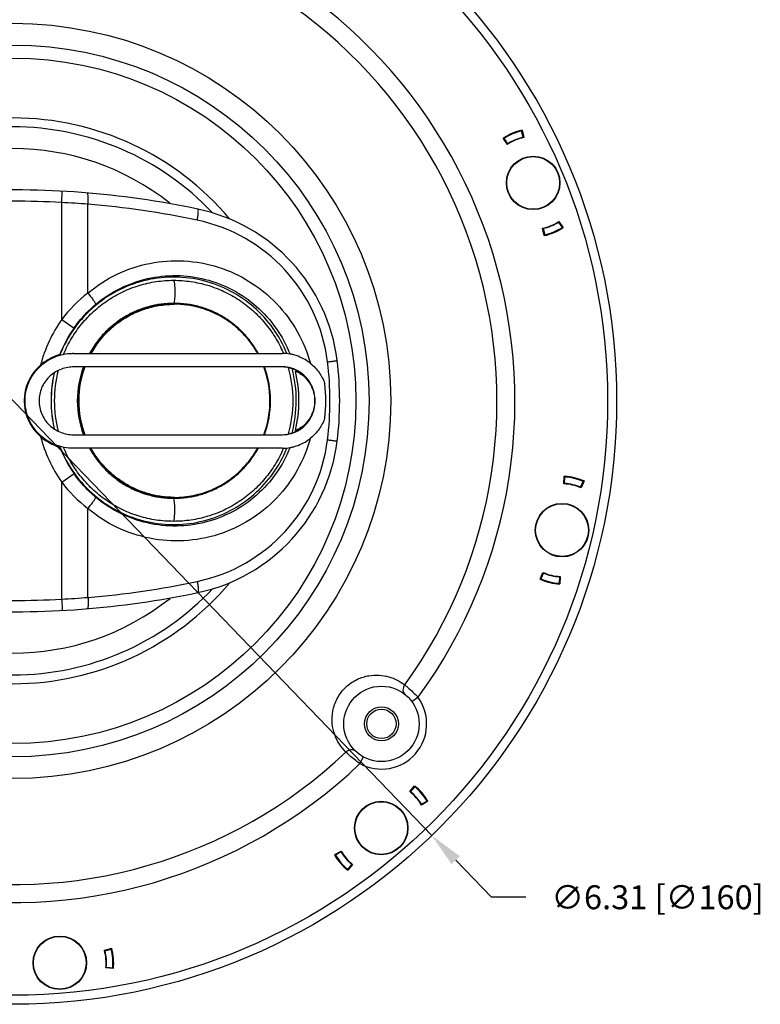
# Model space of a CAD drawing. Units: inches. Extents: x -568.4 to -530.9, y 687.7 to 713.8.
# Drawn here: x -559.4 to -555.5, y 703.8 to 708.9 of the extents above; entities that cross this region are included whole.
import ezdxf

# ---------------------------------------------------------------- set-up
doc = ezdxf.new("R2010")
doc.units = ezdxf.units.IN
doc.header["$MEASUREMENT"] = 0
for name, color, linetype in [('02___PRT_ALL_AXES', 7, 'Continuous'), ('A-ANNO-DIM', 1, 'Continuous'), ('NONE_8', 7, 'Continuous')]:
    doc.layers.add(name, color=color, linetype=linetype)
doc.styles.add('ARCH', font='archquik.shx')
doc.dimstyles.new('00$3', dxfattribs={"dimtxt": 0.125, "dimasz": 0.18, "dimexe": 0.1, "dimexo": 0.1, "dimgap": 0.09, "dimtad": 0, "dimtih": 1, "dimtoh": 1, "dimzin": 4, "dimdsep": 46, "dimtxsty": 'ARCH', "dimcen": 0.09, "dimclrd": 1, "dimclre": 1, "dimclrt": 4, "dimadec": 0, "dimazin": 0, "dimtfac": 1, "dimtmove": 0, "dimatfit": 3, "dimfxl": 1, "dimtolj": 1, "dimtzin": 4, "dimarcsym": 0})

# ---------------------------------------------------------------- blocks, each defined once
blk = doc.blocks.new('*D8')
at = {"layer": 'A-ANNO-DIM', "color": 1, "lineweight": -2, "transparency": 16777216}
for p, q in [((-561.765, 709.3192), (-561.8898, 709.4489)), ((-561.6401, 709.1896), (-557.2646, 704.6475)), ((-556.9535, 704.3246), (-557.1398, 704.5179)), ((-556.7735, 704.3246), (-556.9535, 704.3246))]:
    blk.add_line(p, q, dxfattribs=at)
at = {"layer": 'A-ANNO-DIM', "color": 1, "transparency": 16777216}
for points in [[(-561.7434, 709.34), (-561.7866, 709.2984), (-561.6401, 709.1896)], [(-557.1182, 704.5387), (-557.1614, 704.4971), (-557.2646, 704.6475)]]:
    blk.add_solid(points, dxfattribs=at)
at = {"layer": 'Defpoints', "color": 0, "transparency": 16777216}
for p in [(-561.6401, 709.1896), (-557.2646, 704.6475)]:
    blk.add_point(p, dxfattribs=at)
at = {"layer": 'A-ANNO-DIM', "color": 4, "transparency": 16777216, "insert": (-556.0853, 704.3246), "char_height": 0.125, "attachment_point": 5, "style": 'ARCH'}
blk.add_mtext('\\A1;∅6.31 [∅160]', dxfattribs=at)

msp = doc.modelspace()

# ---------------------------------------------------------------- linework, layer by layer
at = {"color": 7, "linetype": 'Continuous'}
for p, q in [((-556.7881, 708.2963), (-556.7954, 708.3289)), ((-556.7951, 708.3283), (-556.7882, 708.3118)), ((-556.793, 708.3335), (-556.7845, 708.295)), ((-556.8696, 708.2593), (-556.8911, 708.2924)), ((-556.868, 708.2628), (-556.8862, 708.2909)), ((-556.879, 708.2737), (-556.8859, 708.2902)), ((-556.8341, 708.1566), (-556.8333, 708.1545)), ((-556.8303, 708.1575), (-556.8305, 708.1582)), ((-556.7397, 708.1962), (-556.7394, 708.1955)), ((-559.1985, 707.9555), (-559.1953, 708.0144)), ((-559.1985, 707.3445), (-559.1985, 707.9555)), ((-556.64, 707.9584), (-556.6398, 707.9578)), ((-559.0615, 707.4822), (-559.0615, 707.9466)), ((-556.7351, 707.9205), (-556.7342, 707.9182)), ((-556.7305, 707.9198), (-556.7308, 707.9205)), ((-556.6023, 707.8532), (-556.5841, 707.8251)), ((-556.6006, 707.8567), (-556.5792, 707.8236)), ((-556.6773, 707.7825), (-556.6858, 707.8209)), ((-556.6822, 707.8197), (-556.6749, 707.787)), ((-556.6751, 707.7877), (-556.6821, 707.8042)), ((-556.5913, 707.8422), (-556.5844, 707.8257)), ((-558.6136, 707.425), (-558.6128, 707.425)), ((-558.6135, 707.425), (-558.6128, 707.425)), ((-558.6134, 707.4236), (-558.6127, 707.4237)), ((-558.6128, 707.425), (-558.6105, 707.425)), ((-558.6111, 707.4237), (-558.6104, 707.4237)), ((-558.61, 707.425), (-558.6105, 707.425)), ((-558.6104, 707.4237), (-558.6101, 707.4237)), ((-559.1985, 707.3445), (-559.1342, 707.2994)), ((-558.9905, 707.2506), (-558.9898, 707.2514)), ((-558.9896, 707.2498), (-558.9889, 707.2507)), ((-559.1377, 707.1672), (-558.0457, 707.1671)), ((-557.7591, 707.1299), (-557.7591, 707.1299)), ((-558.0449, 707.0963), (-559.1369, 707.0963)), ((-559.1131, 706.9191), (-559.1131, 706.9194)), ((-559.1366, 706.742), (-558.0447, 706.7419)), ((-558.0454, 706.6711), (-559.1374, 706.6711)), ((-557.7591, 706.7082), (-557.7591, 706.7082)), ((-558.2006, 706.6282), (-558.1999, 706.6293)), ((-559.1985, 706.4937), (-559.1342, 706.5389)), ((-556.5748, 706.4852), (-556.5727, 706.5245)), ((-556.5739, 706.5023), (-556.5698, 706.5197)), ((-556.5714, 706.487), (-556.5696, 706.5204)), ((-559.1985, 705.8828), (-559.1985, 706.4937)), ((-556.4872, 706.4671), (-556.4738, 706.4978)), ((-556.4693, 706.5001), (-556.4849, 706.464)), ((-556.474, 706.4972), (-556.4781, 706.4798)), ((-558.6098, 706.4132), (-558.6121, 706.4132)), ((-558.6101, 706.4145), (-558.6113, 706.4145)), ((-559.0615, 705.8917), (-559.0615, 706.356)), ((-556.6065, 706.3812), (-556.607, 706.379)), ((-556.6028, 706.3797), (-556.6026, 706.3803)), ((-556.5068, 706.3578), (-556.507, 706.357)), ((-556.6651, 706.132), (-556.6657, 706.1296)), ((-556.6619, 706.1287), (-556.6617, 706.1295)), ((-556.5659, 706.1068), (-556.5661, 706.1061)), ((-556.6994, 705.9863), (-556.6838, 706.0225)), ((-556.6815, 706.0193), (-556.6949, 705.9886)), ((-556.6947, 705.9893), (-556.6906, 706.0067)), ((-556.5973, 705.9995), (-556.5991, 705.9661)), ((-556.5939, 706.0013), (-556.596, 705.962)), ((-556.5948, 705.9842), (-556.5989, 705.9667)), ((-558.4869, 705.9171), (-558.4869, 705.9171)), ((-559.1985, 705.8828), (-559.1953, 705.8238)), ((-557.3366, 705.3695), (-557.3684, 705.3464)), ((-557.6404, 705.0231), (-557.6216, 705.0577)), ((-557.3791, 704.8766), (-557.3543, 704.9071)), ((-557.3753, 704.876), (-557.3542, 704.902)), ((-557.3683, 704.8899), (-557.3547, 704.9016)), ((-557.3188, 704.8105), (-557.29, 704.8275)), ((-557.2849, 704.8266), (-557.3188, 704.8066)), ((-557.2905, 704.827), (-557.3041, 704.8153)), ((-557.4658, 704.8111), (-557.4676, 704.8096)), ((-557.4637, 704.8077), (-557.4632, 704.8081)), ((-557.399, 704.7335), (-557.3996, 704.733)), ((-557.6598, 704.644), (-557.6617, 704.6423)), ((-557.6591, 704.6393), (-557.6585, 704.6399)), ((-557.7731, 704.5463), (-557.7392, 704.5663)), ((-557.7393, 704.5624), (-557.7681, 704.5454)), ((-557.7676, 704.5458), (-557.754, 704.5575)), ((-557.5943, 704.5652), (-557.5948, 704.5648)), ((-557.6828, 704.4968), (-557.7039, 704.4708)), ((-557.679, 704.4963), (-557.7038, 704.4657)), ((-557.6898, 704.483), (-557.7033, 704.4713)), ((-559.084, 704.0459), (-559.0863, 704.0457)), ((-559.0843, 704.0419), (-559.0836, 704.042)), ((-558.9753, 704.0479), (-558.9373, 704.0581)), ((-558.9726, 704.0452), (-558.9402, 704.0539)), ((-558.9587, 704.0524), (-558.9409, 704.0538)), ((-559.3391, 704.0247), (-559.3416, 704.0245)), ((-559.3413, 704.0206), (-559.3405, 704.0206)), ((-559.0755, 703.9439), (-559.0763, 703.9438)), ((-558.9285, 703.9521), (-558.9677, 703.9559)), ((-558.9654, 703.959), (-558.9321, 703.9558)), ((-558.9327, 703.9557), (-558.9506, 703.9543)), ((-559.3324, 703.9225), (-559.3331, 703.9225))]:
    msp.add_line(p, q, dxfattribs=at)
for centre, radius in [((-559.4524, 706.9186), 3.1534), ((-559.4524, 706.9186), 3.1061), ((-559.4524, 706.9186), 1.9733), ((-559.4524, 706.9186), 1.86), ((-559.4526, 706.919), 1.7913), ((-556.7351, 708.058), 0.1398), ((-556.5843, 706.2432), 0.1398), ((-557.5277, 705.2306), 0.1969), ((-557.5277, 705.2306), 0.0886), ((-557.529, 704.6864), 0.1398), ((-559.2084, 703.9822), 0.1398)]:
    msp.add_circle(centre, radius, dxfattribs=at)
for centre, radius, start, end in [((-559.4524, 706.9186), 2.6222, 83.7908, 193.7092), ((-559.4524, 706.9186), 2.5279, 84.0394, 193.4606), ((-559.4524, 706.9186), 2.6222, 323.7908, 73.7092), ((-559.4524, 706.9186), 2.5279, 324.0394, 73.4606), ((-559.4526, 706.919), 1.4783, 40.0747, 139.8572), ((-559.4526, 706.9189), 1.432, 43.3401, 136.7905), ((-556.7351, 708.058), 0.2815, 101.8666, 123.6334), ((-556.7351, 708.058), 0.2776, 102.5372, 122.9628), ((-556.7351, 708.058), 0.2769, 102.5125, 102.5372), ((-556.7351, 708.058), 0.2769, 122.9628, 122.9875), ((-556.7351, 708.058), 0.2421, 101.7576, 123.7424), ((-556.7351, 708.058), 0.2441, 102.5372, 122.9628), ((-559.4526, 706.9189), 1.3182, 51.5794, 128.4374), ((-559.4527, 703.3262), 4.6953, 78.1313, 93.143), ((-559.4527, 703.3262), 4.6362, 86.857, 93.143), ((-559.4685, 702.725), 5.2375, 85.5436, 87.0453), ((-559.4446, 703.326), 4.6365, 78.1289, 85.2603), ((-558.6772, 707.0156), 0.9252, 7.0572, 78.1005), ((-558.669, 707.0156), 0.8662, 7.0979, 78.1291), ((-556.7351, 708.058), 0.2421, 281.7576, 303.7424), ((-556.7351, 708.058), 0.2441, 282.5372, 302.9628), ((-556.7351, 708.058), 0.2815, 281.8666, 303.6334), ((-556.7351, 708.058), 0.2776, 282.5372, 302.9628), ((-556.7351, 708.058), 0.2769, 302.9628, 302.9875), ((-556.7351, 708.058), 0.2769, 282.5125, 282.5372), ((-558.6063, 706.8924), 0.7451, 127.6619, 142.64), ((-558.6068, 706.9215), 0.6465, 130.3086, 158.4255), ((-558.611, 706.9258), 0.6405, 129.6018, 130.2752), ((-558.6111, 706.9257), 0.4994, 112.164, 115.8517), ((-558.61, 706.9268), 0.4983, 112.327, 116.0183), ((-558.6117, 706.9273), 0.4978, 107.1065, 112.1644), ((-558.61, 706.9267), 0.4983, 107.279, 112.3265), ((-558.6119, 706.9278), 0.4972, 103.0235, 107.1024), ((-558.6104, 706.928), 0.4971, 103.1988, 107.2758), ((-558.6121, 706.9287), 0.4963, 98.4987, 103.0231), ((-558.6105, 706.9283), 0.4967, 98.68, 103.1985), ((-558.6105, 706.928), 0.497, 91.7396, 98.6738), ((-558.612, 706.928), 0.497, 91.56, 98.4955), ((-558.6105, 706.9295), 0.4955, 90.3454, 91.7378), ((-558.6121, 706.93), 0.495, 90.1696, 91.5585), ((-558.6105, 706.9304), 0.4946, 90.0795, 90.2589), ((-558.6101, 706.9303), 0.4934, 90.1157, 90.2956), ((-558.5911, 706.9181), 0.7421, 144.9274, 165.3536), ((-558.6101, 706.9243), 0.5012, 123.8228, 130.1975), ((-558.6082, 706.9238), 0.5018, 123.9746, 130.3293), ((-558.6105, 706.9248), 0.5005, 121.7191, 123.8207), ((-558.6093, 706.9254), 0.4999, 121.8709, 123.9717), ((-558.611, 706.9257), 0.4994, 115.8551, 121.7182), ((-558.6092, 706.9253), 0.5, 116.022, 121.8699), ((-558.5897, 706.9176), 0.665, 144.9632, 158.4919), ((-558.6061, 706.9219), 0.5029, 126.4311, 150.7364), ((-558.6087, 706.9227), 0.5033, 132.2794, 139.2138), ((-558.6067, 706.9223), 0.5039, 132.4179, 139.3286), ((-558.6088, 706.9227), 0.5032, 130.1958, 132.2803), ((-558.6081, 706.9237), 0.5019, 130.3295, 132.4153), ((-558.6068, 706.921), 0.5058, 139.3431, 150.7877), ((-558.605, 706.9209), 0.5061, 139.4624, 150.8006), ((-559.1425, 706.9114), 0.2558, 104.7792, 106.2719), ((-559.1374, 706.9113), 0.2558, 90.0803, 91.0828), ((-558.0458, 706.9368), 0.2304, 79.5627, 89.9799), ((-558.623, 706.9198), 0.6334, 23.188, 23.355), ((-558.6231, 706.9197), 0.6334, 22.9452, 23.188), ((-558.0458, 706.937), 0.2302, 78.017, 79.5639), ((-558.0459, 706.9363), 0.2309, 73.9884, 78.0136), ((-558.0472, 706.9326), 0.2348, 54.391, 73.9437), ((-559.4527, 706.9191), 1.7066, 352.9004, 7.0946), ((-558.6014, 706.9191), 0.6357, 165.6202, 180.0017), ((-559.1366, 706.9131), 0.1832, 90.0796, 91.5234), ((-558.6026, 706.9191), 0.5143, 159.8345, 200.158), ((-558.6028, 706.9192), 0.5103, 159.6269, 179.9769), ((-558.6012, 706.9192), 0.5103, 159.6323, 180.0051), ((-558.6009, 706.9192), 0.5089, 159.5752, 179.5762), ((-558.6194, 706.9191), 0.509, 359.995, 20.3902), ((-558.6198, 706.9191), 0.5103, 359.9951, 20.3368), ((-558.6218, 706.9191), 0.5143, 339.8424, 20.1659), ((-558.05, 706.9309), 0.1654, 63.1635, 88.2654), ((-558.6254, 706.9191), 0.6359, 344.2264, 15.7788), ((-558.6259, 706.9191), 0.653, 0.0014, 14.9467), ((-558.0517, 706.9272), 0.1694, 55.4236, 63.2145), ((-558.0497, 706.9288), 0.2394, 50.6527, 54.4369), ((-559.4444, 706.9191), 1.6475, 352.9024, 7.0976), ((-558.5941, 706.9191), 0.6603, 167.1265, 180.0054), ((-558.601, 706.9191), 0.6527, 167.032, 180.0016), ((-558.6195, 706.9191), 0.6608, 359.9986, 13.6176), ((-558.0864, 706.742), 0.3501, 68.0512, 71.852), ((-558.0332, 706.9379), 0.148, 58.5584, 58.9024), ((-558.047, 706.9272), 0.1695, 55.4279, 56.8331), ((-558.6134, 706.9191), 0.7951, 353.4829, 6.5171), ((-558.6017, 706.9191), 0.508, 179.5698, 180), ((-558.594, 706.9192), 0.6604, 180.0116, 192.8682), ((-558.601, 706.9191), 0.6528, 179.9985, 192.9642), ((-558.6014, 706.9191), 0.6358, 179.9984, 194.3735), ((-558.6027, 706.9191), 0.5103, 179.9955, 200.3116), ((-558.6012, 706.9191), 0.5103, 179.9949, 200.3633), ((-558.6008, 706.9191), 0.5089, 179.9949, 200.4172), ((-558.6194, 706.919), 0.5089, 339.6161, 358.849), ((-558.6198, 706.919), 0.5103, 339.6721, 0.0045), ((-558.6204, 706.9191), 0.51, 358.8453, 359.9997), ((-558.6259, 706.9191), 0.6529, 345.0577, 359.9987), ((-558.6197, 706.9191), 0.6609, 346.3842, 359.9996), ((-558.0888, 707.1019), 0.3563, 288.2348, 291.9704), ((-558.0516, 706.9109), 0.1694, 296.7749, 304.5711), ((-558.0334, 706.9005), 0.1483, 301.1131, 301.4603), ((-558.0469, 706.911), 0.1695, 303.1589, 304.5558), ((-558.5911, 706.9202), 0.7421, 194.6463, 215.0727), ((-558.669, 706.8225), 0.8661, 281.8677, 352.9024), ((-558.05, 706.9073), 0.1654, 271.7275, 296.8255), ((-558.0496, 706.9094), 0.2393, 305.5579, 309.3417), ((-559.1425, 706.9269), 0.2558, 253.7292, 255.2237), ((-558.5889, 706.9211), 0.6658, 201.5166, 215.0284), ((-558.6068, 706.9167), 0.6465, 201.5695, 229.6892), ((-558.6772, 706.8225), 0.9252, 281.8567, 352.9346), ((-558.6167, 706.9178), 0.5069, 325.3103, 330.8584), ((-558.0458, 706.9014), 0.2304, 270.0954, 280.4288), ((-558.623, 706.9184), 0.6334, 336.6604, 336.8284), ((-558.6231, 706.9184), 0.6334, 336.8284, 337.0576), ((-558.0457, 706.9012), 0.2301, 280.4278, 281.9754), ((-558.0459, 706.9019), 0.2309, 281.9788, 286.0033), ((-558.0471, 706.9056), 0.2347, 286.0478, 305.6037), ((-558.615, 706.9166), 0.5049, 316.8679, 325.1665), ((-558.6133, 706.915), 0.5026, 307.4483, 316.3098), ((-558.6145, 706.9162), 0.5042, 316.3073, 316.8659), ((-558.612, 706.9132), 0.5003, 298.9772, 306.8374), ((-558.6128, 706.9143), 0.5017, 306.836, 307.4465), ((-556.5843, 706.2432), 0.2815, 65.8666, 87.6334), ((-556.5843, 706.2432), 0.2769, 86.9628, 86.9875), ((-556.5843, 706.2432), 0.2776, 66.5372, 86.9628), ((-558.6062, 706.946), 0.7452, 217.3601, 232.3363), ((-558.6111, 706.9116), 0.4985, 288.8395, 297.8456), ((-558.6116, 706.9126), 0.4996, 297.8451, 298.9767), ((-556.5843, 706.2432), 0.2421, 65.7576, 87.7424), ((-556.5843, 706.2432), 0.2441, 66.5372, 86.9628), ((-556.5843, 706.2432), 0.2769, 66.5125, 66.5372), ((-558.6109, 706.9124), 0.6406, 229.7226, 230.3954), ((-558.6121, 706.9074), 0.4942, 270.0791, 270.2593), ((-558.6101, 706.91), 0.4954, 270.0048, 293.2212), ((-558.6105, 706.9098), 0.4966, 270.0822, 288.3396), ((-558.6108, 706.9107), 0.4975, 288.3358, 288.839), ((-556.5843, 706.2432), 0.2421, 245.7576, 267.7424), ((-556.5843, 706.2432), 0.2441, 246.5372, 266.9628), ((-559.4526, 706.919), 1.4783, 220.0564, 319.8872), ((-559.4444, 710.5122), 4.6363, 274.7365, 281.8681), ((-556.5843, 706.2432), 0.2815, 245.8666, 267.6334), ((-556.5843, 706.2432), 0.2776, 246.5372, 266.9628), ((-556.5843, 706.2432), 0.2769, 246.5125, 246.5372), ((-556.5843, 706.2432), 0.2769, 266.9628, 266.9875), ((-559.4526, 706.9189), 1.432, 223.3215, 316.8155), ((-559.4527, 710.512), 4.6953, 266.857, 281.8693), ((-559.4524, 706.9186), 2.6222, 203.7908, 313.7092), ((-559.4524, 706.9186), 2.5279, 204.0394, 313.4606), ((-559.4526, 706.9189), 1.3182, 231.5502, 308.4703), ((-559.4527, 710.512), 4.6362, 266.857, 273.143), ((-559.4691, 711.1246), 5.2487, 272.9548, 274.4533), ((-557.5277, 705.2306), 0.2362, 241.4902, 36.0098), ((-557.529, 704.6864), 0.2421, 29.7576, 51.7424), ((-557.529, 704.6864), 0.2441, 30.5372, 50.9628), ((-557.529, 704.6864), 0.2769, 50.9628, 50.9875), ((-557.529, 704.6864), 0.2815, 29.8666, 51.6334), ((-557.529, 704.6864), 0.2776, 30.5372, 50.9628), ((-557.529, 704.6864), 0.2769, 30.5125, 30.5372), ((-557.529, 704.6864), 0.2441, 210.5372, 230.9628), ((-557.529, 704.6864), 0.2421, 209.7576, 231.7424), ((-557.529, 704.6864), 0.2815, 209.8666, 231.6334), ((-557.529, 704.6864), 0.2776, 210.5372, 230.9628), ((-557.529, 704.6864), 0.2769, 210.5125, 210.5372), ((-557.529, 704.6864), 0.2769, 230.9628, 230.9875), ((-559.2084, 703.9822), 0.2421, 353.7576, 15.7424), ((-559.2084, 703.9822), 0.2441, 354.5372, 14.9628), ((-559.2084, 703.9822), 0.2769, 14.9628, 14.9875), ((-559.2084, 703.9822), 0.2776, 354.5372, 14.9628), ((-559.2084, 703.9822), 0.2815, 353.8666, 15.6334), ((-559.2084, 703.9822), 0.2769, 354.5125, 354.5372)]:
    msp.add_arc(centre, radius, start, end, dxfattribs=at)
msp.add_ellipse((-559.1441, 706.9191), major_axis=(0.2505, 0), ratio=0.990268, start_param=2.28999, end_param=3.993192, dxfattribs=at)
for points, start_tangent, end_tangent in [([(-559.0615, 707.9466), (-559.0603, 707.969), (-559.0605, 707.988), (-559.0612, 707.9953), (-559.0621, 708.0008), (-559.0627, 708.0027), (-559.0634, 708.0042), (-559.0649, 708.0054)], (0.081014, 0.996713), (-0.99669, 0.081294)), ([(-558.4909, 707.8633), (-558.487, 707.885), (-558.4849, 707.9036), (-558.4846, 707.9108), (-558.4849, 707.9162), (-558.4852, 707.9182), (-558.4856, 707.9197), (-558.4869, 707.9211)], (0.201873, 0.979412), (-0.978866, 0.204504)), ([(-559.0615, 707.4822), (-558.9095, 707.5803), (-558.7382, 707.6375), (-558.5582, 707.6502), (-558.3807, 707.6177), (-558.2166, 707.5418), (-558.0762, 707.4275), (-557.968, 707.2816), (-557.8989, 707.1133)], (0.765962, 0.642886), (0.262877, -0.964829)), ([(-559.1885, 707.1631), (-559.147, 707.2453), (-559.0941, 707.3206), (-559.0308, 707.3872), (-558.9586, 707.4437), (-558.879, 707.489), (-558.7937, 707.5221), (-558.7045, 707.5423), (-558.6134, 707.549)], (0.384105, 0.92329), (1, -0.000027)), ([(-559.0215, 707.4226), (-558.8938, 707.5063), (-558.7504, 707.5576), (-558.599, 707.5737), (-558.4481, 707.5538), (-558.3059, 707.4989), (-558.1804, 707.412), (-558.0784, 707.2979), (-558.0055, 707.163)], (0.765962, 0.642886), (0.369494, -0.929233)), ([(-558.0212, 707.1654), (-558.0937, 707.297), (-558.1943, 707.4081), (-558.3176, 707.4927), (-558.4569, 707.5462), (-558.6047, 707.5657), (-558.753, 707.5502), (-558.8937, 707.5005), (-559.0192, 707.4193)], (-0.377795, 0.925889), (-0.770493, -0.637449)), ([(-558.6134, 707.549), (-558.5233, 707.5424), (-558.435, 707.5227), (-558.3506, 707.4904), (-558.2716, 707.4461), (-558.1998, 707.3907), (-558.1367, 707.3254), (-558.0836, 707.2516), (-558.0416, 707.1709)], (1, -0.000027), (0.396427, -0.918066)), ([(-558.6134, 707.549), (-558.6122, 707.5451), (-558.611, 707.54), (-558.61, 707.5338), (-558.6092, 707.5267), (-558.6079, 707.5101), (-558.6074, 707.4916), (-558.6076, 707.4727), (-558.6085, 707.455), (-558.6101, 707.4399), (-558.6111, 707.4338), (-558.6122, 707.4287)], (0.354444, -0.935077), (-0.252578, -0.967576)), ([(-559.0615, 707.4822), (-559.0451, 707.4615), (-559.0381, 707.4519), (-559.032, 707.4433), (-559.0273, 707.4358), (-559.0238, 707.4298), (-559.0219, 707.4253), (-559.0215, 707.4237), (-559.0215, 707.4226)], (0.635508, -0.772095), (-0.198089, -0.980184)), ([(-559.1342, 707.2994), (-559.109, 707.3329), (-559.0215, 707.4226)], (0.573934, 0.818902), (0.765954, 0.642895)), ([(-558.6122, 707.4287), (-558.679, 707.4242), (-558.7446, 707.4109), (-558.8079, 707.3888), (-558.8678, 707.3585), (-558.9231, 707.3205), (-558.973, 707.2754), (-559.0165, 707.2241), (-559.053, 707.1673)], (-1, 0.000027), (-0.483459, -0.875367)), ([(-558.9048, 707.3266), (-558.8385, 707.3679), (-558.7667, 707.3983), (-558.691, 707.417), (-558.6134, 707.4236)], (0.804819, 0.59352), (0.999978, 0.006663)), ([(-558.6124, 707.4268), (-558.6123, 707.4279), (-558.6122, 707.4287)], (-0.010504, 0.999945), (0.252578, 0.967576)), ([(-558.6121, 707.425), (-558.6122, 707.4251), (-558.6123, 707.4255), (-558.6123, 707.4261), (-558.6124, 707.4268)], (-0.999999, -0.001383), (-0.010504, 0.999945)), ([(-558.1715, 707.1673), (-558.2079, 707.224), (-558.2514, 707.2754), (-558.3013, 707.3205), (-558.3566, 707.3585), (-558.4165, 707.3888), (-558.4798, 707.4108), (-558.5454, 707.4242), (-558.6122, 707.4287)], (-0.483454, 0.87537), (-1, 0.000027)), ([(-558.1751, 707.1673), (-558.2113, 707.223), (-558.2544, 707.2734), (-558.3036, 707.3176), (-558.3583, 707.3549), (-558.4173, 707.3846), (-558.4797, 707.4062), (-558.5443, 707.4193), (-558.6101, 707.4237)], (-0.48831, 0.87267), (-1, 0.000027)), ([(-558.174, 707.1673), (-558.2102, 707.2232), (-558.2533, 707.2738), (-558.3027, 707.3183), (-558.3575, 707.3557), (-558.4166, 707.3856), (-558.4792, 707.4073), (-558.544, 707.4205), (-558.61, 707.425)], (-0.48709, 0.873352), (-0.999999, 0.001062)), ([(-559.39, 706.9191), (-559.3851, 706.9674), (-559.3709, 707.0138), (-559.3478, 707.0564), (-559.3168, 707.0937), (-559.2793, 707.1243), (-559.2366, 707.1472), (-559.1903, 707.1617), (-559.1422, 707.1671)], (0, 1), (0.999822, 0.018893)), ([(-559.2145, 707.1591), (-559.2329, 707.1524), (-559.2578, 707.1409), (-559.284, 707.1251), (-559.3091, 707.1057)], (-0.947788, -0.3189), (-0.755518, -0.655127)), ([(-559.2084, 707.1614), (-559.2091, 707.161), (-559.2103, 707.1606), (-559.2121, 707.1599), (-559.2145, 707.1591)], (-0.828114, -0.56056), (-0.947788, -0.3189)), ([(-559.2084, 707.1614), (-559.2098, 707.1604), (-559.2141, 707.1569)], (-0.828114, -0.56056), (-0.751512, -0.65972)), ([(-557.8095, 707.1227), (-557.7993, 707.124), (-557.7897, 707.1252), (-557.781, 707.1264), (-557.7734, 707.1275), (-557.7702, 707.128), (-557.7673, 707.1284), (-557.7648, 707.1288), (-557.7628, 707.1291), (-557.7612, 707.1294), (-557.76, 707.1297), (-557.7596, 707.1297), (-557.7593, 707.1298), (-557.7592, 707.1299), (-557.7591, 707.1299)], (0.992039, 0.125929), (-0.118359, 0.992971)), ([(-559.1415, 707.0962), (-559.1756, 707.0921), (-559.2084, 707.0817), (-559.2387, 707.0652), (-559.2653, 707.0433), (-559.2872, 707.0168), (-559.3035, 706.9864), (-559.3136, 706.9534), (-559.317, 706.9191)], (-0.999647, -0.026579), (0, -1)), ([(-557.9542, 707.0691), (-557.9978, 707.0894), (-558.0449, 707.0963)], (-0.837081, 0.547078), (-1, 0.000069)), ([(-557.8979, 707.1138), (-557.8541, 707.0669), (-557.8234, 707.0093)], (0.773353, -0.633975), (0.35187, -0.936049)), ([(-557.9773, 707.0747), (-557.9687, 707.0711), (-557.9568, 707.0646)], (0.950006, -0.312232), (0.856289, -0.516497)), ([(-557.956, 707.0642), (-557.9245, 707.0389), (-557.8985, 707.0038), (-557.8822, 706.9628), (-557.8768, 706.9191), (-557.8822, 706.8754), (-557.8984, 706.8345), (-557.9245, 706.7993), (-557.956, 706.774)], (0.853172, -0.52163), (-0.853002, -0.521907)), ([(-557.8745, 706.9191), (-557.8797, 706.9625), (-557.8949, 707.0032), (-557.9191, 707.0386), (-557.9508, 707.0668)], (0, 1), (-0.823413, 0.567442)), ([(-559.1374, 706.6711), (-559.1862, 706.6758), (-559.2332, 706.6897), (-559.2767, 706.7123), (-559.3151, 706.7429), (-559.3467, 706.7804), (-559.3704, 706.8234), (-559.385, 706.8703), (-559.39, 706.9191)], (-1, -0.000012), (0, 1)), ([(-559.317, 706.9191), (-559.3135, 706.8842), (-559.303, 706.8507), (-559.2862, 706.82), (-559.2635, 706.7932), (-559.2361, 706.7714), (-559.2051, 706.7552), (-559.1715, 706.7453), (-559.1366, 706.742)], (0, -1), (1, 0.000012)), ([(-557.9508, 706.7714), (-557.9192, 706.7996), (-557.8949, 706.835), (-557.8797, 706.8757), (-557.8745, 706.9191)], (0.823574, 0.567209), (0, 1)), ([(-557.8234, 706.8289), (-557.8541, 706.7713), (-557.8979, 706.7244)], (-0.351886, -0.936043), (-0.773416, -0.633899)), ([(-558.0447, 706.7419), (-557.9977, 706.7489), (-557.9542, 706.7691)], (0.999999, 0.001381), (0.837158, 0.546961)), ([(-557.9567, 706.7735), (-557.9687, 706.7671), (-557.9773, 706.7635)], (-0.856149, -0.516729), (-0.949702, -0.313155)), ([(-559.3091, 706.7325), (-559.2831, 706.7125), (-559.2559, 706.6964), (-559.2305, 706.6849), (-559.2202, 706.6811), (-559.2127, 706.6785)], (0.755518, -0.655128), (0.94685, -0.321675)), ([(-557.8988, 706.7254), (-557.9678, 706.557), (-558.0759, 706.4111), (-558.2163, 706.2966), (-558.3804, 706.2207), (-558.558, 706.188), (-558.738, 706.2007), (-558.9094, 706.2579), (-559.0615, 706.356)], (-0.262109, -0.965038), (-0.765942, 0.64291)), ([(-557.8095, 706.7155), (-557.7993, 706.7142), (-557.7897, 706.7129), (-557.781, 706.7118), (-557.7734, 706.7107), (-557.7702, 706.7102), (-557.7673, 706.7098), (-557.7648, 706.7094), (-557.7628, 706.709), (-557.7612, 706.7088), (-557.76, 706.7085), (-557.7596, 706.7084), (-557.7593, 706.7083), (-557.7592, 706.7083), (-557.7591, 706.7082)], (0.992033, -0.125982), (-0.115719, -0.993282)), ([(-559.2141, 706.6814), (-559.2127, 706.6801), (-559.2084, 706.6768)], (0.749459, -0.66205), (0.825849, -0.563891)), ([(-559.2127, 706.6785), (-559.2098, 706.6775), (-559.2089, 706.6771), (-559.2084, 706.6768)], (0.94685, -0.321675), (0.825849, -0.563891)), ([(-558.6134, 706.2892), (-558.7045, 706.2959), (-558.7937, 706.3161), (-558.879, 706.3492), (-558.9586, 706.3945), (-559.0309, 706.4511), (-559.0941, 706.5177), (-559.147, 706.5929), (-559.1885, 706.6752)], (-1, 0.000027), (-0.384023, 0.923324)), ([(-559.053, 706.671), (-559.0166, 706.6142), (-558.973, 706.5628), (-558.9232, 706.5177), (-558.8678, 706.4797), (-558.808, 706.4494), (-558.7446, 706.4274), (-558.679, 706.414), (-558.6122, 706.4095)], (0.483324, -0.875442), (1, -0.000027)), ([(-558.6121, 706.4132), (-558.6782, 706.4176), (-558.7431, 706.4308), (-558.8058, 706.4525), (-558.865, 706.4824), (-558.9199, 706.5199), (-558.9693, 706.5644), (-559.0125, 706.6151), (-559.0487, 706.6711)], (-1, 0.000027), (-0.486584, 0.873634)), ([(-558.6098, 706.4132), (-558.6759, 706.4175), (-558.7409, 706.4306), (-558.8035, 706.4522), (-558.8628, 706.482), (-558.9177, 706.5195), (-558.9672, 706.5639), (-559.0105, 706.6145), (-559.0468, 706.6704)], (-0.999999, -0.001381), (-0.487932, 0.872882)), ([(-558.6113, 706.4145), (-558.6769, 706.4191), (-558.7413, 706.4322), (-558.8034, 706.4538), (-558.8623, 706.4835), (-558.9167, 706.5207), (-558.9658, 706.5648), (-559.0088, 706.615), (-559.0449, 706.6705)], (-0.999997, 0.002399), (-0.489068, 0.872245)), ([(-558.0054, 706.6752), (-558.0783, 706.5403), (-558.1804, 706.4262), (-558.3059, 706.3393), (-558.4481, 706.2844), (-558.599, 706.2645), (-558.7504, 706.2806), (-558.8938, 706.332), (-559.0215, 706.4157)], (-0.369443, -0.929253), (-0.765942, 0.64291)), ([(-559.0193, 706.4189), (-558.8937, 706.3377), (-558.753, 706.288), (-558.6047, 706.2724), (-558.4569, 706.292), (-558.3176, 706.3455), (-558.1942, 706.4301), (-558.0936, 706.5412), (-558.0212, 706.6728)], (0.770462, -0.637486), (0.377733, 0.925914)), ([(-558.0415, 706.6675), (-558.0835, 706.5867), (-558.1366, 706.5129), (-558.1997, 706.4476), (-558.2715, 706.3922), (-558.3505, 706.3478), (-558.435, 706.3155), (-558.5232, 706.2958), (-558.6134, 706.2892)], (-0.39618, -0.918173), (-1, 0.000027)), ([(-558.6122, 706.4095), (-558.5454, 706.414), (-558.4798, 706.4273), (-558.4165, 706.4494), (-558.3566, 706.4797), (-558.3012, 706.5177), (-558.2514, 706.5628), (-558.2078, 706.6142), (-558.1714, 706.6709)], (1, -0.000027), (0.483329, 0.875439)), ([(-558.4148, 706.4547), (-558.3424, 706.493), (-558.2772, 706.5428), (-558.2209, 706.6026), (-558.1751, 706.6709)], (0.919081, 0.394068), (0.488203, 0.87273)), ([(-559.0215, 706.4157), (-559.0525, 706.4435), (-559.1342, 706.5389)], (-0.765934, 0.64292), (-0.573936, 0.8189)), ([(-559.0615, 706.356), (-559.0451, 706.3767), (-559.0381, 706.3863), (-559.032, 706.395), (-559.0273, 706.4024), (-559.0238, 706.4085), (-559.0219, 706.4129), (-559.0215, 706.4145), (-559.0215, 706.4157)], (0.635525, 0.77208), (-0.19864, 0.980073)), ([(-558.6134, 706.2892), (-558.6122, 706.2931), (-558.611, 706.2982), (-558.61, 706.3044), (-558.6092, 706.3115), (-558.6079, 706.3281), (-558.6074, 706.3466), (-558.6076, 706.3655), (-558.6085, 706.3832), (-558.6101, 706.3983), (-558.6111, 706.4044), (-558.6122, 706.4095)], (0.354119, 0.9352), (-0.252749, 0.967532)), ([(-558.6121, 706.4132), (-558.6122, 706.4131), (-558.6123, 706.4127), (-558.6123, 706.4121), (-558.6124, 706.4114)], (-0.999999, -0.001383), (-0.010504, -0.999945)), ([(-558.6124, 706.4114), (-558.6123, 706.4103), (-558.6122, 706.4095)], (-0.010504, -0.999945), (0.252749, -0.967532)), ([(-558.4909, 705.9749), (-558.487, 705.9532), (-558.4849, 705.9346), (-558.4846, 705.9274), (-558.4849, 705.922), (-558.4852, 705.92), (-558.4856, 705.9185), (-558.4869, 705.9171)], (0.201869, -0.979412), (-0.978297, -0.207208)), ([(-559.0615, 705.8917), (-559.0603, 705.8693), (-559.0605, 705.8503), (-559.0612, 705.843), (-559.0621, 705.8375), (-559.0627, 705.8355), (-559.0634, 705.834), (-559.0649, 705.8328)], (0.081014, -0.996713), (-0.996462, -0.084048)), ([(-557.7819, 705.2986), (-557.7594, 705.3628), (-557.713, 705.4236), (-557.653, 705.464), (-557.5938, 705.4825), (-557.5393, 705.4853), (-557.49, 705.4769), (-557.4456, 705.4595), (-557.4062, 705.4341)], (0.189049, 0.981968), (0.783492, -0.621402)), ([(-557.4062, 705.4341), (-557.4132, 705.421), (-557.4155, 705.4071), (-557.4127, 705.3944), (-557.4053, 705.3848)], (-0.599835, -0.800124), (0.78316, -0.62182)), ([(-557.4062, 705.4341), (-557.3914, 705.4223), (-557.3366, 705.3695)], (0.792353, -0.610062), (0.665332, -0.746547)), ([(-557.7136, 705.0837), (-557.7477, 705.1252), (-557.7722, 705.1746), (-557.7851, 705.2322), (-557.7819, 705.2986)], (-0.71829, 0.695744), (0.189072, 0.981963)), ([(-557.7136, 705.0837), (-557.7014, 705.0924), (-557.6879, 705.0964), (-557.675, 705.0953), (-557.6645, 705.0892)], (0.714976, 0.699148), (0.718646, -0.695377)), ([(-557.6404, 705.0231), (-557.6625, 705.039), (-557.7136, 705.0837)], (-0.827004, 0.562196), (-0.708266, 0.705945))]:
    msp.add_spline(points, degree=3, dxfattribs=dict(at, start_tangent=start_tangent, end_tangent=end_tangent))
at = {"layer": '02___PRT_ALL_AXES', "color": 7, "linetype": 'Continuous'}
for centre in [(-556.7351, 708.058), (-556.5843, 706.2432), (-557.529, 704.6864), (-559.2084, 703.9822)]:
    msp.add_circle(centre, 0.1378, dxfattribs=at)
at = {"layer": 'NONE_8', "color": 7, "linetype": 'Continuous'}
msp.add_circle((-557.5279, 705.2308), 0.0768, dxfattribs=at)

# ---------------------------------------------------------------- dimensions: what is measured, and where the dimension line sits
at = {"layer": 'A-ANNO-DIM'}
dim = msp.add_diameter_dim_2p(p1=(-561.6401, 709.1896), p2=(-557.2646, 704.6475), dimstyle='00$3', dxfattribs=at)
dim.commit()
dim.dimension.update_dxf_attribs({"geometry": '*D8', "text_midpoint": (-556.0853, 704.3246), "dimtype": 163})

doc.saveas('drawing.dxf')
